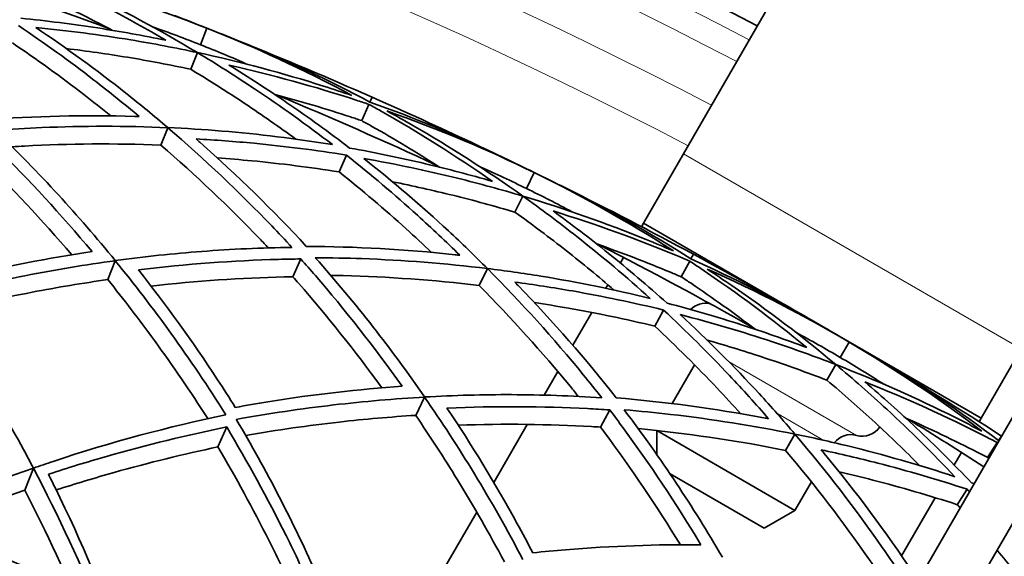
# Model space of a CAD drawing. Units: millimetres. Extents: x 637 to 1201, y -465 to 1739.
# Drawn here: x 1003 to 1058, y 1676 to 1706 of the extents above; entities that cross this region are included whole.
import ezdxf

# ---------------------------------------------------------------- set-up
doc = ezdxf.new("R2010")
doc.units = ezdxf.units.MM
doc.layers.add('Widoczne (ISO)', color=7, linetype='Continuous', lineweight=35, true_color=0xe60000)
doc.layers.add('Widoczne wąskie (ISO)', color=7, linetype='Continuous', lineweight=9, true_color=0x8080ff)

msp = doc.modelspace()

# ---------------------------------------------------------------- linework, layer by layer
at = {"layer": 'Widoczne (ISO)'}
for p, q in [((1045.376, 1707.502), (1040.126, 1698.409)), ((1012.883, 1704.568), (1013.25, 1705.498)), ((1070.69, 1704.347), (1020.763, 1617.871)), ((1012.336, 1703.182), (1012.708, 1704.125)), ((1073.288, 1702.847), (1023.246, 1616.171)), ((1022.442, 1701.336), (1022.563, 1701.61)), ((1021.98, 1700.287), (1022.385, 1701.206)), ((1010.648, 1698.906), (1011.037, 1699.89)), ((1020.705, 1697.395), (1021.122, 1698.341)), ((1040.126, 1698.409), (1037.876, 1694.511)), ((1031.276, 1696.46), (1031.715, 1697.359)), ((1030.622, 1695.122), (1031.067, 1696.033)), ((1037.758, 1694.307), (1037.775, 1694.337)), ((1037.775, 1694.337), (1037.876, 1694.511)), ((1056.928, 1683.511), (1037.876, 1694.511)), ((1036.574, 1692.258), (1036.757, 1692.574)), ((1040.552, 1692.488), (1040.694, 1692.752)), ((1007.655, 1691.321), (1008.076, 1692.389)), ((1018.098, 1691.48), (1018.541, 1692.487)), ((1040.009, 1691.479), (1040.485, 1692.363)), ((1028.604, 1690.991), (1029.069, 1691.942)), ((1035.751, 1690.831), (1035.867, 1691.033)), ((1043.505, 1691.261), (1043.485, 1691.227)), ((1033.894, 1687.615), (1034.962, 1689.465)), ((1038.511, 1688.696), (1039.001, 1689.606)), ((1048.977, 1686.934), (1049.485, 1687.796)), ((1056.928, 1683.511), (1059.178, 1687.409)), ((1040.743, 1686.478), (1039.503, 1684.329)), ((1048.22, 1685.651), (1048.735, 1686.525)), ((1051.299, 1686.761), (1051.279, 1686.727)), ((1032.273, 1684.807), (1033.042, 1686.139)), ((1025.025, 1683.665), (1025.529, 1684.696)), ((1035.448, 1683.004), (1035.969, 1683.973)), ((1029.431, 1679.884), (1031.319, 1683.155)), ((1056.811, 1683.307), (1056.828, 1683.337)), ((1056.828, 1683.337), (1056.928, 1683.511)), ((1013.868, 1681.885), (1014.364, 1683.009)), ((1038.625, 1682.809), (1038.621, 1682.802)), ((1038.621, 1682.802), (1046.415, 1678.302)), ((1038.621, 1681.463), (1038.621, 1682.802)), ((1045.884, 1681.692), (1046.422, 1682.603)), ((1057.292, 1681.283), (1057.835, 1682.127)), ((1057.912, 1682.247), (1058.075, 1682.498)), ((1055.403, 1680.87), (1055.81, 1681.574)), ((1002.971, 1679.453), (1003.456, 1680.684)), ((1039.374, 1680.367), (1044.683, 1677.302)), ((1047.346, 1679.915), (1046.415, 1678.302)), ((1055.58, 1678.627), (1056.14, 1679.496)), ((1052.44, 1675.737), (1054.336, 1679.021)), ((1026.518, 1674.839), (1028.466, 1678.213)), ((1044.683, 1677.302), (1046.415, 1678.302))]:
    msp.add_line(p, q, dxfattribs=at)
for centre, radius, start, end in [((918.902, 1466.443), 270.068, 62.33433, 116.70982), ((918.902, 1466.443), 255, 69.61204, 71.81258), ((918.902, 1466.443), 257, 68.46231, 68.89912), ((918.902, 1466.443), 257, 68.02551, 68.46231), ((918.902, 1466.443), 257, 66.21231, 68.02551), ((918.902, 1466.443), 255, 65.11204, 67.31258), ((918.902, 1466.443), 257, 64.39912, 66.21231), ((918.902, 1466.443), 257, 63.96231, 64.39912), ((918.902, 1466.443), 257, 63.52551, 63.96231), ((918.902, 1466.443), 257, 61.71231, 63.52551), ((918.902, 1466.443), 255, 60.61204, 62.81258), ((918.902, 1466.443), 257, 59.89912, 61.71231), ((1041.385, 1688.79), 1.2, 77.9935, 135.2904), ((918.902, 1466.443), 257, 59.46231, 59.89912), ((918.902, 1466.443), 257, 59.02551, 59.46231), ((1039.704, 1687.078), 1.2, 330, 331.7949), ((918.902, 1466.443), 257, 57.21231, 59.02551), ((918.902, 1466.443), 255, 57.19026, 58.31258), ((1049.576, 1681.378), 1.2, 74.4775, 141.6411), ((1050.219, 1683.69), 1.2, 254.4775, 325.5277), ((918.902, 1466.443), 257, 57.21214, 57.21231), ((918.902, 1466.443), 225, 67.35673, 69.56789)]:
    msp.add_arc(centre, radius, start, end, dxfattribs=at)
for points, knots in [([(1003.646, 1708.601), (1003.873, 1708.499), (1004.099, 1708.394), (1006.552, 1707.253), (1008.765, 1706.093), (1010.937, 1704.817)], [116.445575, 116.445575, 116.445575, 116.445575, 116.544423, 116.544423, 117.517552, 117.517552, 117.517552, 117.517552]), ([(1012.709, 1704.127), (1010.578, 1705.403), (1008.404, 1706.565), (1005.707, 1707.849), (1005.199, 1708.084), (1004.691, 1708.313)], [44.017412, 44.017412, 44.017412, 44.017412, 44.979821, 44.979821, 45.202588, 45.202588, 45.202588, 45.202588]), ([(1007.898, 1705.382), (1006.579, 1706.091), (1005.249, 1706.757), (1003.715, 1707.47), (1003.515, 1707.563), (1003.315, 1707.654)], [47.3719466, 47.3719466, 47.3719466, 47.3719466, 47.9551031, 47.9551031, 48.0425015, 48.0425015, 48.0425015, 48.0425015]), ([(1010.937, 1704.817), (1009.664, 1705.08), (1008.379, 1705.313), (1005.651, 1705.735), (1004.206, 1705.917), (1002.757, 1706.06)], [110.206428, 110.206428, 110.206428, 110.206428, 110.711563, 110.711563, 111.272258, 111.272258, 111.272258, 111.272258]), ([(1002.612, 1705.647), (1004.068, 1704.669), (1005.489, 1703.643), (1007.741, 1701.906), (1008.595, 1701.218), (1009.432, 1700.517)], [111.002955, 111.002955, 111.002955, 111.002955, 111.678577, 111.678577, 112.104679, 112.104679, 112.104679, 112.104679]), ([(1011.038, 1699.894), (1010.267, 1700.553), (1009.481, 1701.201), (1007.042, 1703.131), (1005.343, 1704.369), (1003.595, 1705.538)], [37.629437, 37.629437, 37.629437, 37.629437, 38.026818, 38.026818, 38.839487, 38.839487, 38.839487, 38.839487]), ([(1003.595, 1705.538), (1005.394, 1705.365), (1007.187, 1705.131), (1010.221, 1704.63), (1011.471, 1704.392), (1012.708, 1704.125)], [42.829294, 42.829294, 42.829294, 42.829294, 43.522376, 43.522376, 44.012996, 44.012996, 44.012996, 44.012996]), ([(1007.827, 1700.555), (1007.323, 1700.963), (1006.813, 1701.366), (1004.99, 1702.771), (1003.646, 1703.742), (1002.271, 1704.671)], [39.0923281, 39.0923281, 39.0923281, 39.0923281, 39.3445783, 39.3445783, 39.9840241, 39.9840241, 39.9840241, 39.9840241]), ([(1012.336, 1703.182), (1011.157, 1703.435), (1009.967, 1703.661), (1007.625, 1704.049), (1006.473, 1704.213), (1005.318, 1704.352)], [112.232774, 112.232774, 112.232774, 112.232774, 112.7000554, 112.7000554, 113.1465877, 113.1465877, 113.1465877, 113.1465877]), ([(1012.708, 1704.125), (1013.794, 1703.475), (1014.869, 1702.795), (1017.428, 1701.089), (1018.897, 1700.036), (1020.329, 1698.933)], [112.877993, 112.877993, 112.877993, 112.877993, 113.368613, 113.368613, 114.061695, 114.061695, 114.061695, 114.061695]), ([(1021.424, 1701.708), (1020.897, 1701.888), (1020.366, 1702.064), (1017.519, 1702.968), (1015.137, 1703.603), (1012.709, 1704.127)], [111.695302, 111.695302, 111.695302, 111.695302, 111.918069, 111.918069, 112.880479, 112.880479, 112.880479, 112.880479]), ([(1018.262, 1699.244), (1017.322, 1699.931), (1016.369, 1700.597), (1014.394, 1701.913), (1013.37, 1702.561), (1012.336, 1703.182)], [42.7733843, 42.7733843, 42.7733843, 42.7733843, 43.2199166, 43.2199166, 43.687198, 43.687198, 43.687198, 43.687198]), ([(1021.298, 1698.742), (1020.142, 1699.628), (1018.962, 1700.481), (1016.681, 1702.036), (1015.584, 1702.744), (1014.474, 1703.421)], [40.84329, 40.84329, 40.84329, 40.84329, 41.403985, 41.403985, 41.90912, 41.90912, 41.90912, 41.90912]), ([(1014.474, 1703.421), (1016.932, 1702.87), (1019.341, 1702.205), (1021.913, 1701.364), (1022.149, 1701.285), (1022.385, 1701.206)], [48.088977, 48.088977, 48.088977, 48.088977, 49.062106, 49.062106, 49.160954, 49.160954, 49.160954, 49.160954]), ([(1021.98, 1700.287), (1021.771, 1700.357), (1021.562, 1700.427), (1019.954, 1700.953), (1018.528, 1701.375), (1017.081, 1701.758)], [115.0169847, 115.0169847, 115.0169847, 115.0169847, 115.1043832, 115.1043832, 115.6875397, 115.6875397, 115.6875397, 115.6875397]), ([(1022.385, 1701.206), (1022.602, 1701.086), (1022.82, 1700.964), (1025.175, 1699.633), (1027.291, 1698.303), (1029.356, 1696.861)], [116.445575, 116.445575, 116.445575, 116.445575, 116.544423, 116.544423, 117.517552, 117.517552, 117.517552, 117.517552]), ([(1009.432, 1700.517), (1009.342, 1700.52), (1009.252, 1700.523), (1006.326, 1700.612), (1003.508, 1700.543), (1000.755, 1700.339)], [108.111522, 108.111522, 108.111522, 108.111522, 108.146531, 108.146531, 109.24809, 109.24809, 109.24809, 109.24809]), ([(1031.068, 1696.034), (1029.044, 1697.473), (1026.968, 1698.803), (1024.38, 1700.294), (1023.892, 1700.568), (1023.403, 1700.836)], [44.017412, 44.017412, 44.017412, 44.017412, 44.979821, 44.979821, 45.202588, 45.202588, 45.202588, 45.202588]), ([(1001.308, 1699.741), (1002.195, 1699.807), (1003.072, 1699.857), (1006.259, 1699.993), (1008.636, 1699.996), (1011.037, 1699.89)], [36.32996, 36.32996, 36.32996, 36.32996, 36.68139, 36.68139, 37.626319, 37.626319, 37.626319, 37.626319]), ([(1011.037, 1699.89), (1013.113, 1698.114), (1015.074, 1696.252), (1017.283, 1693.951), (1017.662, 1693.548), (1018.042, 1693.137)], [110.077997, 110.077997, 110.077997, 110.077997, 111.148364, 111.148364, 111.37091, 111.37091, 111.37091, 111.37091]), ([(1020.329, 1698.933), (1018.255, 1699.274), (1016.168, 1699.529), (1013.068, 1699.785), (1012.051, 1699.849), (1011.038, 1699.894)], [108.859938, 108.859938, 108.859938, 108.859938, 109.672607, 109.672607, 110.069988, 110.069988, 110.069988, 110.069988]), ([(1026.37, 1697.663), (1025.111, 1698.473), (1023.838, 1699.241), (1022.364, 1700.073), (1022.172, 1700.181), (1021.98, 1700.287)], [47.3719466, 47.3719466, 47.3719466, 47.3719466, 47.9551031, 47.9551031, 48.0425015, 48.0425015, 48.0425015, 48.0425015]), ([(1000.499, 1699.608), (1000.8, 1699.319), (1001.098, 1699.029), (1003.199, 1696.952), (1005.004, 1695.002), (1006.767, 1692.901)], [109.096424, 109.096424, 109.096424, 109.096424, 109.263987, 109.263987, 110.29066, 110.29066, 110.29066, 110.29066]), ([(1008.078, 1692.394), (1007.019, 1693.692), (1005.946, 1694.928), (1003.737, 1697.333), (1002.548, 1698.551), (1001.308, 1699.741)], [32.571779, 32.571779, 32.571779, 32.571779, 33.213119, 33.213119, 33.889407, 33.889407, 33.889407, 33.889407]), ([(1018.854, 1693.196), (1016.982, 1695.225), (1014.971, 1697.201), (1012.773, 1699.134), (1012.705, 1699.193), (1012.637, 1699.253)], [35.234037, 35.234037, 35.234037, 35.234037, 36.335597, 36.335597, 36.370606, 36.370606, 36.370606, 36.370606]), ([(1012.637, 1699.253), (1013.727, 1699.193), (1014.821, 1699.112), (1017.652, 1698.843), (1019.391, 1698.621), (1021.122, 1698.341)], [39.137719, 39.137719, 39.137719, 39.137719, 39.56382, 39.56382, 40.239443, 40.239443, 40.239443, 40.239443]), ([(1010.648, 1698.906), (1008.049, 1699.012), (1005.474, 1698.99), (1002.728, 1698.844), (1002.493, 1698.83), (1002.256, 1698.815)], [109.4548, 109.4548, 109.4548, 109.4548, 110.474938, 110.474938, 110.57008, 110.57008, 110.57008, 110.57008]), ([(1016.716, 1693.109), (1016.554, 1693.28), (1016.391, 1693.451), (1014.485, 1695.434), (1012.619, 1697.209), (1010.648, 1698.906)], [36.275105, 36.275105, 36.275105, 36.275105, 36.370246, 36.370246, 37.390384, 37.390384, 37.390384, 37.390384]), ([(1029.356, 1696.861), (1028.107, 1697.224), (1026.845, 1697.556), (1024.158, 1698.191), (1022.732, 1698.486), (1021.298, 1698.742)], [110.206428, 110.206428, 110.206428, 110.206428, 110.711563, 110.711563, 111.272258, 111.272258, 111.272258, 111.272258]), ([(1005.626, 1692.722), (1003.94, 1694.697), (1002.217, 1696.533), (1000.375, 1698.337), (1000.256, 1698.453), (1000.136, 1698.569)], [33.472685, 33.472685, 33.472685, 33.472685, 34.448478, 34.448478, 34.515888, 34.515888, 34.515888, 34.515888]), ([(1020.705, 1697.395), (1019.066, 1697.656), (1017.421, 1697.865), (1015.13, 1698.084), (1014.482, 1698.138), (1013.835, 1698.184)], [110.4261054, 110.4261054, 110.4261054, 110.4261054, 111.0655512, 111.0655512, 111.3178015, 111.3178015, 111.3178015, 111.3178015]), ([(1021.122, 1698.341), (1022.496, 1697.252), (1023.833, 1696.119), (1025.941, 1694.21), (1026.739, 1693.457), (1027.519, 1692.693)], [111.002955, 111.002955, 111.002955, 111.002955, 111.678577, 111.678577, 112.104679, 112.104679, 112.104679, 112.104679]), ([(1029.07, 1691.945), (1028.354, 1692.663), (1027.621, 1693.37), (1025.341, 1695.486), (1023.744, 1696.854), (1022.093, 1698.156)], [37.629437, 37.629437, 37.629437, 37.629437, 38.026818, 38.026818, 38.839487, 38.839487, 38.839487, 38.839487]), ([(1022.093, 1698.156), (1023.873, 1697.842), (1025.643, 1697.468), (1028.628, 1696.731), (1029.855, 1696.396), (1031.067, 1696.033)], [42.829294, 42.829294, 42.829294, 42.829294, 43.522376, 43.522376, 44.012996, 44.012996, 44.012996, 44.012996]), ([(1025.921, 1692.857), (1025.451, 1693.303), (1024.974, 1693.745), (1023.267, 1695.288), (1022.003, 1696.362), (1020.705, 1697.395)], [39.0923281, 39.0923281, 39.0923281, 39.0923281, 39.3445783, 39.3445783, 39.9840241, 39.9840241, 39.9840241, 39.9840241]), ([(1030.622, 1695.122), (1029.466, 1695.466), (1028.298, 1695.784), (1025.993, 1696.355), (1024.859, 1696.609), (1023.718, 1696.839)], [112.232774, 112.232774, 112.232774, 112.232774, 112.7000554, 112.7000554, 113.1465877, 113.1465877, 113.1465877, 113.1465877]), ([(1031.067, 1696.033), (1032.099, 1695.299), (1033.118, 1694.537), (1035.534, 1692.636), (1036.916, 1691.47), (1038.258, 1690.259)], [112.877993, 112.877993, 112.877993, 112.877993, 113.368613, 113.368613, 114.061695, 114.061695, 114.061695, 114.061695]), ([(1039.567, 1692.939), (1039.056, 1693.16), (1038.54, 1693.377), (1035.772, 1694.501), (1033.447, 1695.322), (1031.068, 1696.034)], [111.695302, 111.695302, 111.695302, 111.695302, 111.918069, 111.918069, 112.880479, 112.880479, 112.880479, 112.880479]), ([(1036.221, 1690.731), (1035.338, 1691.49), (1034.44, 1692.228), (1032.574, 1693.695), (1031.604, 1694.422), (1030.622, 1695.122)], [42.7733843, 42.7733843, 42.7733843, 42.7733843, 43.2199166, 43.2199166, 43.687198, 43.687198, 43.687198, 43.687198]), ([(1039.209, 1689.992), (1038.126, 1690.966), (1037.016, 1691.909), (1034.864, 1693.638), (1033.826, 1694.43), (1032.773, 1695.192)], [40.84329, 40.84329, 40.84329, 40.84329, 41.403985, 41.403985, 41.90912, 41.90912, 41.90912, 41.90912]), ([(1032.773, 1695.192), (1035.18, 1694.449), (1037.529, 1693.598), (1040.027, 1692.558), (1040.256, 1692.461), (1040.485, 1692.363)], [48.088977, 48.088977, 48.088977, 48.088977, 49.062106, 49.062106, 49.160954, 49.160954, 49.160954, 49.160954]), ([(1018.042, 1693.137), (1016.323, 1693.114), (1014.622, 1693.037), (1011.367, 1692.789), (1009.739, 1692.619), (1008.078, 1692.394)], [107.173717, 107.173717, 107.173717, 107.173717, 107.850005, 107.850005, 108.491345, 108.491345, 108.491345, 108.491345]), ([(1027.519, 1692.693), (1027.429, 1692.703), (1027.339, 1692.713), (1024.43, 1693.031), (1021.614, 1693.184), (1018.854, 1693.196)], [108.111522, 108.111522, 108.111522, 108.111522, 108.146531, 108.146531, 109.24809, 109.24809, 109.24809, 109.24809]), ([(1040.009, 1691.479), (1039.807, 1691.565), (1039.604, 1691.651), (1038.042, 1692.302), (1036.653, 1692.834), (1035.241, 1693.33)], [115.0169847, 115.0169847, 115.0169847, 115.0169847, 115.1043832, 115.1043832, 115.6875397, 115.6875397, 115.6875397, 115.6875397]), ([(1006.767, 1692.901), (1004.341, 1692.539), (1001.831, 1692.051), (998.678, 1691.283), (998.078, 1691.13), (997.476, 1690.969)], [106.751682, 106.751682, 106.751682, 106.751682, 107.715225, 107.715225, 107.940779, 107.940779, 107.940779, 107.940779]), ([(1025.531, 1684.701), (1024.577, 1686.078), (1023.605, 1687.395), (1021.591, 1689.965), (1020.501, 1691.273), (1019.358, 1692.556)], [32.571779, 32.571779, 32.571779, 32.571779, 33.213119, 33.213119, 33.889407, 33.889407, 33.889407, 33.889407]), ([(1019.358, 1692.556), (1020.248, 1692.552), (1021.126, 1692.534), (1024.314, 1692.419), (1026.684, 1692.236), (1029.069, 1691.942)], [36.32996, 36.32996, 36.32996, 36.32996, 36.68139, 36.68139, 37.626319, 37.626319, 37.626319, 37.626319]), ([(997.583, 1690.303), (999.397, 1690.778), (1001.201, 1691.191), (1004.706, 1691.881), (1006.407, 1692.163), (1008.076, 1692.389)], [31.258247, 31.258247, 31.258247, 31.258247, 31.924518, 31.924518, 32.569161, 32.569161, 32.569161, 32.569161]), ([(1008.076, 1692.389), (1009.141, 1691.084), (1010.192, 1689.716), (1012.28, 1686.819), (1013.316, 1685.285), (1014.317, 1683.699)], [108.490604, 108.490604, 108.490604, 108.490604, 109.135246, 109.135246, 109.801517, 109.801517, 109.801517, 109.801517]), ([(1009.382, 1691.869), (1012.105, 1692.2), (1014.755, 1692.391), (1017.708, 1692.473), (1018.124, 1692.482), (1018.541, 1692.487)], [33.55008, 33.55008, 33.55008, 33.55008, 34.576754, 34.576754, 34.744317, 34.744317, 34.744317, 34.744317]), ([(1018.541, 1692.487), (1018.819, 1692.175), (1019.093, 1691.863), (1021.024, 1689.627), (1022.671, 1687.542), (1024.264, 1685.309)], [109.096424, 109.096424, 109.096424, 109.096424, 109.263987, 109.263987, 110.29066, 110.29066, 110.29066, 110.29066]), ([(1040.485, 1692.363), (1040.692, 1692.226), (1040.9, 1692.088), (1043.144, 1690.576), (1045.148, 1689.084), (1047.094, 1687.485)], [116.445575, 116.445575, 116.445575, 116.445575, 116.544423, 116.544423, 117.517552, 117.517552, 117.517552, 117.517552]), ([(1014.85, 1684.112), (1014.519, 1684.641), (1014.185, 1685.163), (1012.408, 1687.877), (1010.907, 1689.948), (1009.382, 1691.869)], [30.527095, 30.527095, 30.527095, 30.527095, 30.752649, 30.752649, 31.716192, 31.716192, 31.716192, 31.716192]), ([(1018.098, 1691.48), (1017.931, 1691.478), (1017.764, 1691.474), (1015.187, 1691.415), (1012.674, 1691.249), (1010.094, 1690.959)], [108.567766, 108.567766, 108.567766, 108.567766, 108.635176, 108.635176, 109.610969, 109.610969, 109.610969, 109.610969]), ([(1023.112, 1685.221), (1021.586, 1687.321), (1020.013, 1689.287), (1018.318, 1691.23), (1018.208, 1691.355), (1018.098, 1691.48)], [33.472685, 33.472685, 33.472685, 33.472685, 34.448478, 34.448478, 34.515888, 34.515888, 34.515888, 34.515888]), ([(1028.604, 1690.991), (1026.022, 1691.301), (1023.453, 1691.481), (1020.703, 1691.55), (1020.468, 1691.555), (1020.231, 1691.559)], [109.4548, 109.4548, 109.4548, 109.4548, 110.474938, 110.474938, 110.57008, 110.57008, 110.57008, 110.57008]), ([(1029.069, 1691.942), (1030.999, 1690.008), (1032.808, 1687.998), (1034.829, 1685.531), (1035.176, 1685.099), (1035.522, 1684.66)], [110.077997, 110.077997, 110.077997, 110.077997, 111.148364, 111.148364, 111.37091, 111.37091, 111.37091, 111.37091]), ([(1038.258, 1690.259), (1036.216, 1690.761), (1034.156, 1691.179), (1031.086, 1691.677), (1030.077, 1691.821), (1029.07, 1691.945)], [108.859938, 108.859938, 108.859938, 108.859938, 109.672607, 109.672607, 110.069988, 110.069988, 110.069988, 110.069988]), ([(1044.181, 1688.519), (1042.989, 1689.425), (1041.78, 1690.29), (1040.376, 1691.235), (1040.192, 1691.358), (1040.009, 1691.479)], [47.3719466, 47.3719466, 47.3719466, 47.3719466, 47.9551031, 47.9551031, 48.0425015, 48.0425015, 48.0425015, 48.0425015]), ([(1048.736, 1686.526), (1046.831, 1688.119), (1044.865, 1689.608), (1042.402, 1691.298), (1041.937, 1691.609), (1041.471, 1691.915)], [44.017412, 44.017412, 44.017412, 44.017412, 44.979821, 44.979821, 45.202588, 45.202588, 45.202588, 45.202588]), ([(1007.655, 1691.321), (1006.25, 1691.124), (1004.823, 1690.887), (1001.666, 1690.278), (999.929, 1689.889), (998.182, 1689.442)], [107.994058, 107.994058, 107.994058, 107.994058, 108.533682, 108.533682, 109.175574, 109.175574, 109.175574, 109.175574]), ([(1013.291, 1683.479), (1012.32, 1684.999), (1011.317, 1686.469), (1009.426, 1689.07), (1008.546, 1690.217), (1007.655, 1691.321)], [31.194031, 31.194031, 31.194031, 31.194031, 31.835923, 31.835923, 32.375548, 32.375548, 32.375548, 32.375548]), ([(1034.199, 1684.735), (1034.05, 1684.92), (1033.902, 1685.102), (1032.157, 1687.228), (1030.436, 1689.144), (1028.604, 1690.991)], [36.275105, 36.275105, 36.275105, 36.275105, 36.370246, 36.370246, 37.390384, 37.390384, 37.390384, 37.390384]), ([(1036.336, 1684.655), (1034.63, 1686.825), (1032.78, 1688.952), (1030.74, 1691.052), (1030.677, 1691.116), (1030.614, 1691.181)], [35.234037, 35.234037, 35.234037, 35.234037, 36.335597, 36.335597, 36.370606, 36.370606, 36.370606, 36.370606]), ([(1030.614, 1691.181), (1031.696, 1691.036), (1032.78, 1690.869), (1035.582, 1690.379), (1037.298, 1690.021), (1039.001, 1689.606)], [39.137719, 39.137719, 39.137719, 39.137719, 39.56382, 39.56382, 40.239443, 40.239443, 40.239443, 40.239443]), ([(1003.46, 1680.692), (1003.276, 1681.04), (1003.09, 1681.387), (1001.26, 1684.749), (999.473, 1687.619), (997.593, 1690.288), (997.588, 1690.296), (997.583, 1690.303)], [28.139897, 28.139897, 28.139897, 28.139897, 28.276114, 28.276114, 29.467252, 29.467252, 29.470584, 29.470584, 29.470584, 29.470584]), ([(1038.511, 1688.696), (1036.898, 1689.085), (1035.275, 1689.422), (1033.008, 1689.82), (1032.366, 1689.925), (1031.725, 1690.021)], [110.4261054, 110.4261054, 110.4261054, 110.4261054, 111.0655512, 111.0655512, 111.3178015, 111.3178015, 111.3178015, 111.3178015]), ([(1047.094, 1687.485), (1045.878, 1687.944), (1044.645, 1688.374), (1042.017, 1689.218), (1040.618, 1689.624), (1039.209, 1689.992)], [110.206428, 110.206428, 110.206428, 110.206428, 110.711563, 110.711563, 111.272258, 111.272258, 111.272258, 111.272258]), ([(1039.001, 1689.606), (1040.286, 1688.413), (1041.529, 1687.178), (1043.482, 1685.11), (1044.218, 1684.297), (1044.935, 1683.473)], [111.002955, 111.002955, 111.002955, 111.002955, 111.678577, 111.678577, 112.104679, 112.104679, 112.104679, 112.104679]), ([(1046.424, 1682.606), (1045.765, 1683.378), (1045.09, 1684.141), (1042.983, 1686.429), (1041.499, 1687.918), (1039.955, 1689.345)], [37.629437, 37.629437, 37.629437, 37.629437, 38.026818, 38.026818, 38.839487, 38.839487, 38.839487, 38.839487]), ([(1039.955, 1689.345), (1041.705, 1688.893), (1043.44, 1688.381), (1046.358, 1687.412), (1047.554, 1686.982), (1048.735, 1686.525)], [42.829294, 42.829294, 42.829294, 42.829294, 43.522376, 43.522376, 44.012996, 44.012996, 44.012996, 44.012996]), ([(1043.356, 1683.762), (1042.922, 1684.244), (1042.481, 1684.722), (1040.9, 1686.394), (1039.724, 1687.564), (1038.511, 1688.696)], [39.0923281, 39.0923281, 39.0923281, 39.0923281, 39.3445783, 39.3445783, 39.9840241, 39.9840241, 39.9840241, 39.9840241]), ([(1048.22, 1685.651), (1047.095, 1686.085), (1045.954, 1686.494), (1043.702, 1687.244), (1042.591, 1687.587), (1041.471, 1687.905)], [112.232774, 112.232774, 112.232774, 112.232774, 112.7000554, 112.7000554, 113.1465877, 113.1465877, 113.1465877, 113.1465877]), ([(1048.735, 1686.525), (1049.706, 1685.712), (1050.662, 1684.873), (1052.922, 1682.788), (1054.208, 1681.517), (1055.45, 1680.204)], [112.877993, 112.877993, 112.877993, 112.877993, 113.368613, 113.368613, 114.061695, 114.061695, 114.061695, 114.061695]), ([(1056.966, 1682.774), (1056.473, 1683.034), (1055.976, 1683.29), (1053.305, 1684.629), (1051.052, 1685.629), (1048.736, 1686.526)], [111.695302, 111.695302, 111.695302, 111.695302, 111.918069, 111.918069, 112.880479, 112.880479, 112.880479, 112.880479]), ([(1053.456, 1680.835), (1052.636, 1681.66), (1051.799, 1682.467), (1050.054, 1684.076), (1049.144, 1684.876), (1048.22, 1685.651)], [42.7733843, 42.7733843, 42.7733843, 42.7733843, 43.2199166, 43.2199166, 43.687198, 43.687198, 43.687198, 43.687198]), ([(1056.377, 1679.863), (1055.374, 1680.919), (1054.342, 1681.947), (1052.332, 1683.839), (1051.359, 1684.71), (1050.369, 1685.552)], [40.84329, 40.84329, 40.84329, 40.84329, 41.403985, 41.403985, 41.90912, 41.90912, 41.90912, 41.90912]), ([(1050.369, 1685.552), (1052.71, 1684.623), (1054.986, 1683.59), (1057.394, 1682.357), (1057.615, 1682.243), (1057.835, 1682.127)], [48.088977, 48.088977, 48.088977, 48.088977, 49.062106, 49.062106, 49.160954, 49.160954, 49.160954, 49.160954]), ([(1024.264, 1685.309), (1021.817, 1685.138), (1019.276, 1684.849), (1016.073, 1684.33), (1015.463, 1684.225), (1014.85, 1684.112)], [106.751682, 106.751682, 106.751682, 106.751682, 107.715225, 107.715225, 107.940779, 107.940779, 107.940779, 107.940779]), ([(1035.522, 1684.66), (1033.807, 1684.772), (1032.106, 1684.828), (1028.84, 1684.837), (1027.204, 1684.795), (1025.531, 1684.701)], [107.173717, 107.173717, 107.173717, 107.173717, 107.850005, 107.850005, 108.491345, 108.491345, 108.491345, 108.491345]), ([(1014.904, 1683.44), (1016.75, 1683.771), (1018.581, 1684.041), (1022.129, 1684.454), (1023.847, 1684.601), (1025.529, 1684.696)], [31.258247, 31.258247, 31.258247, 31.258247, 31.924518, 31.924518, 32.569161, 32.569161, 32.569161, 32.569161]), ([(1025.529, 1684.696), (1026.488, 1683.311), (1027.428, 1681.865), (1029.283, 1678.813), (1030.195, 1677.203), (1031.068, 1675.543)], [108.490604, 108.490604, 108.490604, 108.490604, 109.135246, 109.135246, 109.801517, 109.801517, 109.801517, 109.801517]), ([(1044.935, 1683.473), (1044.847, 1683.49), (1044.758, 1683.507), (1041.882, 1684.053), (1039.088, 1684.426), (1036.336, 1684.655)], [108.111522, 108.111522, 108.111522, 108.111522, 108.146531, 108.146531, 109.24809, 109.24809, 109.24809, 109.24809]), ([(1014.317, 1683.699), (1014.308, 1683.697), (1014.299, 1683.695), (1011.103, 1683.029), (1007.837, 1682.154), (1004.205, 1680.947), (1003.832, 1680.821), (1003.46, 1680.692)], [105.989948, 105.989948, 105.989948, 105.989948, 105.99328, 105.99328, 107.184418, 107.184418, 107.320636, 107.320636, 107.320636, 107.320636]), ([(1025.025, 1683.665), (1023.609, 1683.578), (1022.168, 1683.453), (1018.973, 1683.094), (1017.211, 1682.843), (1015.434, 1682.535)], [107.994058, 107.994058, 107.994058, 107.994058, 108.533682, 108.533682, 109.175574, 109.175574, 109.175574, 109.175574]), ([(1030.029, 1675.404), (1029.18, 1676.996), (1028.295, 1678.54), (1026.614, 1681.281), (1025.827, 1682.494), (1025.025, 1683.665)], [31.194031, 31.194031, 31.194031, 31.194031, 31.835923, 31.835923, 32.375548, 32.375548, 32.375548, 32.375548]), ([(1026.79, 1684.075), (1029.53, 1684.191), (1032.187, 1684.174), (1035.138, 1684.024), (1035.553, 1684), (1035.969, 1683.973)], [33.55008, 33.55008, 33.55008, 33.55008, 34.576754, 34.576754, 34.744317, 34.744317, 34.744317, 34.744317]), ([(1031.632, 1675.913), (1031.344, 1676.466), (1031.052, 1677.013), (1029.493, 1679.858), (1028.159, 1682.04), (1026.79, 1684.075)], [30.527095, 30.527095, 30.527095, 30.527095, 30.752649, 30.752649, 31.716192, 31.716192, 31.716192, 31.716192]), ([(1035.969, 1683.973), (1036.222, 1683.64), (1036.471, 1683.307), (1038.22, 1680.927), (1039.699, 1678.718), (1041.111, 1676.368)], [109.096424, 109.096424, 109.096424, 109.096424, 109.263987, 109.263987, 110.29066, 110.29066, 110.29066, 110.29066]), ([(1042.327, 1675.662), (1041.484, 1677.11), (1040.617, 1678.499), (1038.812, 1681.219), (1037.828, 1682.608), (1036.789, 1683.978)], [32.571779, 32.571779, 32.571779, 32.571779, 33.213119, 33.213119, 33.889407, 33.889407, 33.889407, 33.889407]), ([(1036.789, 1683.978), (1037.676, 1683.904), (1038.549, 1683.817), (1041.718, 1683.452), (1044.067, 1683.083), (1046.422, 1682.603)], [36.32996, 36.32996, 36.32996, 36.32996, 36.68139, 36.68139, 37.626319, 37.626319, 37.626319, 37.626319]), ([(1020.009, 1673.397), (1019.853, 1673.759), (1019.695, 1674.119), (1018.135, 1677.615), (1016.578, 1680.616), (1014.913, 1683.424), (1014.909, 1683.432), (1014.904, 1683.44)], [28.139897, 28.139897, 28.139897, 28.139897, 28.276114, 28.276114, 29.467252, 29.467252, 29.470584, 29.470584, 29.470584, 29.470584]), ([(1035.448, 1683.004), (1035.281, 1683.014), (1035.115, 1683.024), (1032.541, 1683.167), (1030.023, 1683.199), (1027.428, 1683.112)], [108.567766, 108.567766, 108.567766, 108.567766, 108.635176, 108.635176, 109.610969, 109.610969, 109.610969, 109.610969]), ([(1057.292, 1681.283), (1057.097, 1681.385), (1056.901, 1681.486), (1055.395, 1682.258), (1054.053, 1682.898), (1052.683, 1683.503)], [115.0169847, 115.0169847, 115.0169847, 115.0169847, 115.1043832, 115.1043832, 115.6875397, 115.6875397, 115.6875397, 115.6875397]), ([(1004.304, 1680.347), (1005.397, 1680.704), (1006.493, 1681.039), (1009.857, 1681.999), (1012.124, 1682.553), (1014.364, 1683.009)], [28.884794, 28.884794, 28.884794, 28.884794, 29.280401, 29.280401, 30.099275, 30.099275, 30.099275, 30.099275]), ([(1014.364, 1683.009), (1015.538, 1681.048), (1016.658, 1679.001), (1018.218, 1675.87), (1018.71, 1674.835), (1019.185, 1673.788)], [107.825063, 107.825063, 107.825063, 107.825063, 108.643937, 108.643937, 109.039545, 109.039545, 109.039545, 109.039545]), ([(1039.956, 1676.37), (1038.599, 1678.584), (1037.185, 1680.667), (1035.648, 1682.737), (1035.548, 1682.87), (1035.448, 1683.004)], [33.472685, 33.472685, 33.472685, 33.472685, 34.448478, 34.448478, 34.515888, 34.515888, 34.515888, 34.515888]), ([(1045.884, 1681.692), (1043.334, 1682.203), (1040.787, 1682.584), (1038.051, 1682.869), (1037.817, 1682.893), (1037.581, 1682.915)], [109.4548, 109.4548, 109.4548, 109.4548, 110.474938, 110.474938, 110.57008, 110.57008, 110.57008, 110.57008]), ([(1046.422, 1682.603), (1048.194, 1680.524), (1049.84, 1678.378), (1051.661, 1675.76), (1051.974, 1675.302), (1052.284, 1674.837)], [110.077997, 110.077997, 110.077997, 110.077997, 111.148364, 111.148364, 111.37091, 111.37091, 111.37091, 111.37091]), ([(1055.45, 1680.204), (1053.454, 1680.865), (1051.433, 1681.444), (1048.412, 1682.181), (1047.417, 1682.403), (1046.424, 1682.606)], [108.859938, 108.859938, 108.859938, 108.859938, 109.672607, 109.672607, 110.069988, 110.069988, 110.069988, 110.069988]), ([(1013.868, 1681.885), (1011.929, 1681.477), (1009.971, 1680.996), (1006.923, 1680.136), (1005.833, 1679.807), (1004.746, 1679.457)], [107.306036, 107.306036, 107.306036, 107.306036, 108.013321, 108.013321, 108.406668, 108.406668, 108.406668, 108.406668]), ([(1018.229, 1673.513), (1017.754, 1674.552), (1017.262, 1675.579), (1015.84, 1678.408), (1014.875, 1680.178), (1013.868, 1681.885)], [28.782783, 28.782783, 28.782783, 28.782783, 29.17613, 29.17613, 29.883416, 29.883416, 29.883416, 29.883416]), ([(1050.97, 1675.016), (1050.837, 1675.212), (1050.703, 1675.405), (1049.13, 1677.662), (1047.565, 1679.707), (1045.884, 1681.692)], [36.275105, 36.275105, 36.275105, 36.275105, 36.370246, 36.370246, 37.390384, 37.390384, 37.390384, 37.390384]), ([(1053.095, 1674.768), (1051.564, 1677.066), (1049.886, 1679.331), (1048.018, 1681.584), (1047.96, 1681.654), (1047.902, 1681.723)], [35.234037, 35.234037, 35.234037, 35.234037, 36.335597, 36.335597, 36.370606, 36.370606, 36.370606, 36.370606]), ([(1047.902, 1681.723), (1048.97, 1681.494), (1050.038, 1681.242), (1052.792, 1680.534), (1054.475, 1680.043), (1056.14, 1679.496)], [39.137719, 39.137719, 39.137719, 39.137719, 39.56382, 39.56382, 40.239443, 40.239443, 40.239443, 40.239443]), ([(992.221, 1675.952), (993.106, 1676.393), (994, 1676.821), (997.704, 1678.526), (1000.575, 1679.684), (1003.456, 1680.684)], [26.744899, 26.744899, 26.744899, 26.744899, 27.083855, 27.083855, 28.137511, 28.137511, 28.137511, 28.137511]), ([(1003.456, 1680.684), (1004.879, 1677.986), (1006.184, 1675.179), (1007.726, 1671.404), (1008.086, 1670.48), (1008.433, 1669.554)], [107.320056, 107.320056, 107.320056, 107.320056, 108.373712, 108.373712, 108.712668, 108.712668, 108.712668, 108.712668]), ([(1008.682, 1670.12), (1008.662, 1670.177), (1008.641, 1670.233), (1007.478, 1673.459), (1006.16, 1676.574), (1004.568, 1679.819), (1004.436, 1680.084), (1004.304, 1680.347)], [26.208094, 26.208094, 26.208094, 26.208094, 26.228641, 26.228641, 27.378362, 27.378362, 27.480923, 27.480923, 27.480923, 27.480923]), ([(1055.58, 1678.627), (1054.003, 1679.14), (1052.411, 1679.604), (1050.182, 1680.179), (1049.551, 1680.333), (1048.919, 1680.48)], [110.4261054, 110.4261054, 110.4261054, 110.4261054, 111.0655512, 111.0655512, 111.3178015, 111.3178015, 111.3178015, 111.3178015]), ([(1002.971, 1679.453), (1000.428, 1678.549), (997.899, 1677.521), (994.343, 1675.896), (993.272, 1675.383), (992.215, 1674.853)], [106.807293, 106.807293, 106.807293, 106.807293, 107.737904, 107.737904, 108.144124, 108.144124, 108.144124, 108.144124]), ([(1007.686, 1668.747), (1007.276, 1669.856), (1006.844, 1670.962), (1005.356, 1674.578), (1004.211, 1677.056), (1002.971, 1679.453)], [26.583745, 26.583745, 26.583745, 26.583745, 26.989964, 26.989964, 27.920576, 27.920576, 27.920576, 27.920576]), ([(1041.111, 1676.368), (1038.659, 1676.389), (1036.103, 1676.301), (1032.869, 1676.035), (1032.252, 1675.977), (1031.632, 1675.913)], [106.751682, 106.751682, 106.751682, 106.751682, 107.715225, 107.715225, 107.940779, 107.940779, 107.940779, 107.940779]), ([(1060.023, 1673.328), (1059.628, 1673.842), (1059.226, 1674.353), (1058.491, 1675.264), (1058.16, 1675.666), (1057.825, 1676.065)], [39.0923281, 39.0923281, 39.0923281, 39.0923281, 39.3445783, 39.3445783, 39.5459327, 39.5459327, 39.5459327, 39.5459327])]:
    msp.add_open_spline(points, degree=3, knots=knots, dxfattribs=at)
for points in [[(1004.691, 1708.313), (1007.681, 1707.518), (1010.55, 1706.564), (1013.25, 1705.498)], [(1012.883, 1704.568), (1012.001, 1704.916), (1011.1, 1705.252), (1010.184, 1705.575)], [(1013.25, 1705.498), (1015.95, 1704.433), (1018.698, 1703.17), (1021.424, 1701.708)], [(1022.442, 1701.336), (1020.116, 1702.573), (1017.648, 1703.732), (1015.07, 1704.772)], [(1015.542, 1703.46), (1014.652, 1703.851), (1013.765, 1704.22), (1012.883, 1704.568)], [(1029.952, 1698.212), (1027.444, 1699.414), (1024.924, 1700.453), (1022.442, 1701.336)], [(1023.403, 1700.836), (1026.321, 1699.81), (1029.107, 1698.633), (1031.715, 1697.359)], [(1031.276, 1696.46), (1030.424, 1696.877), (1029.553, 1697.282), (1028.664, 1697.676)], [(1031.715, 1697.359), (1034.323, 1696.085), (1036.964, 1694.61), (1039.567, 1692.939)], [(1033.841, 1695.147), (1032.984, 1695.606), (1032.128, 1696.044), (1031.276, 1696.46)], [(1040.552, 1692.488), (1038.331, 1693.904), (1035.961, 1695.252), (1033.472, 1696.492)], [(1047.794, 1688.785), (1045.388, 1690.179), (1042.957, 1691.414), (1040.552, 1692.488)], [(1041.471, 1691.915), (1044.3, 1690.662), (1046.985, 1689.271), (1049.485, 1687.796)], [(1048.977, 1686.934), (1048.16, 1687.416), (1047.323, 1687.889), (1046.468, 1688.351)], [(1049.485, 1687.796), (1051.985, 1686.321), (1054.502, 1684.644), (1056.966, 1682.774)], [(1051.43, 1685.424), (1050.612, 1685.949), (1049.794, 1686.453), (1048.977, 1686.934)], [(1057.912, 1682.247), (1055.809, 1683.832), (1053.553, 1685.363), (1051.169, 1686.794)], [(1057.835, 1682.127), (1057.841, 1682.123), (1057.847, 1682.118), (1057.853, 1682.113)], [(1057.926, 1682.239), (1057.921, 1682.242), (1057.917, 1682.244), (1057.912, 1682.247)], [(1057.348, 1681.239), (1057.329, 1681.254), (1057.311, 1681.268), (1057.292, 1681.283)], [(1056.525, 1679.812), (1056.475, 1679.829), (1056.426, 1679.846), (1056.377, 1679.863)], [(1056.14, 1679.496), (1056.182, 1679.451), (1056.223, 1679.406), (1056.264, 1679.361)], [(1055.739, 1678.452), (1055.687, 1678.51), (1055.634, 1678.569), (1055.58, 1678.627)]]:
    msp.add_open_spline(points, degree=3, dxfattribs=at)
at = {"layer": 'Widoczne wąskie (ISO)'}
for p, q in [((1040.126, 1698.409), (1059.178, 1687.409)), ((1038.501, 1693.918), (1037.775, 1694.337)), ((1040.861, 1686.41), (1040.743, 1686.478)), ((1042.676, 1686.703), (1049.898, 1682.534)), ((1048.056, 1682.255), (1045.39, 1683.795)), ((1056.828, 1683.337), (1056.102, 1683.757))]:
    msp.add_line(p, q, dxfattribs=at)
for radius, start, end in [(269.162, 62.3422, 116.69872), (267.742, 62.35462, 116.68121), (264.904, 62.37986, 116.64561), (262.264, 62.40383, 116.6118)]:
    msp.add_arc((918.902, 1466.443), radius, start, end, dxfattribs=at)

doc.saveas('drawing.dxf')
